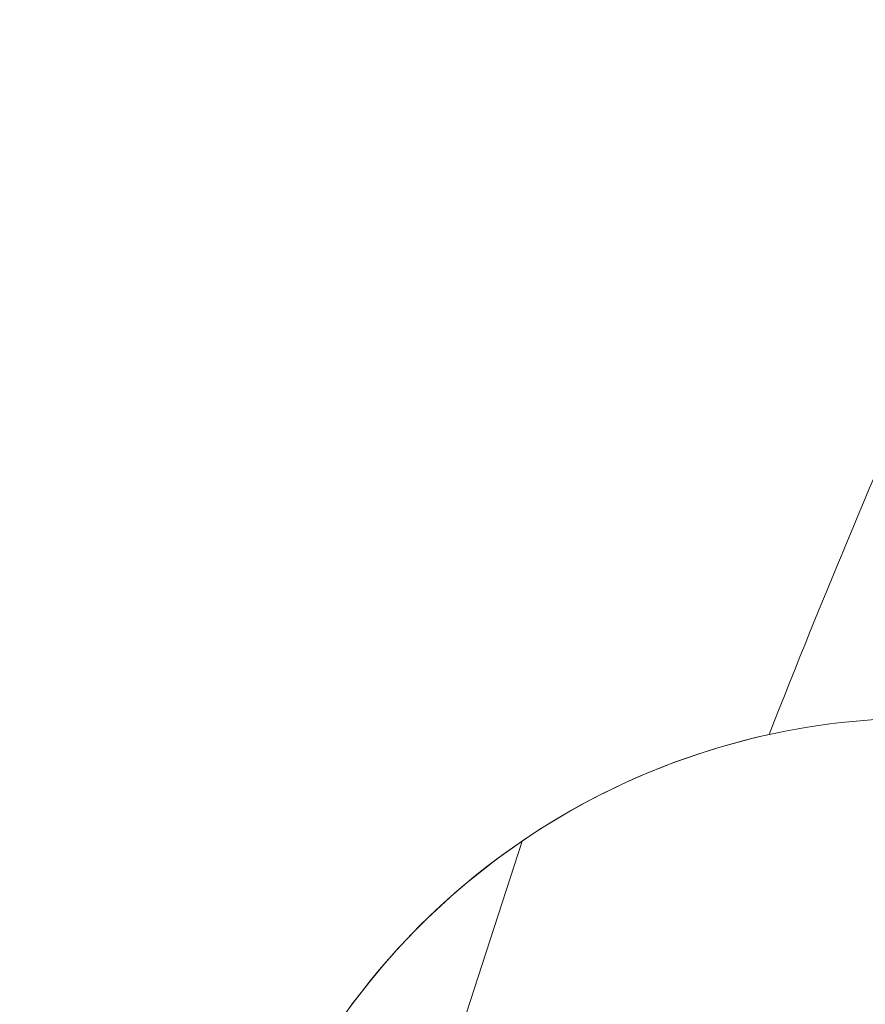
# Model space of a CAD drawing. Units: millimetres. Extents: x -4811 to 3814, y -4632 to 3814.
# Drawn here: x -1931 to -1782, y 650 to 824 of the extents above; entities that cross this region are included whole.
import ezdxf

# ---------------------------------------------------------------- set-up
doc = ezdxf.new("R2010")
doc.units = ezdxf.units.MM
doc.linetypes.add('STRICHPUNKT', pattern=[25.4, 12.7, -6.35, 0, -6.35])
doc.layers.add('DNA Tower XL.03', color=252, linetype='Continuous', plot=False)
doc.layers.add('SICHER-MIN', color=7, linetype='STRICHPUNKT')

msp = doc.modelspace()

# ---------------------------------------------------------------- linework, layer by layer
at = {"layer": 'DNA Tower XL.03', "color": 7, "linetype": 'Continuous', "lineweight": 0}
for p, q in [((-1842.1262, 678.9799, 5876.7607), (-1865.766, 606.2241, 5876.7607)), ((-1865.766, 606.2241, 5876.7607), (-1842.1262, 678.9799, 5876.7607))]:
    msp.add_line(p, q, dxfattribs=at)
at = {"layer": 'DNA Tower XL.03', "color": 7, "linetype": 'Continuous', "lineweight": 0, "extrusion": (0, 0, -1)}
for start, end in [(55.734257, 114.930477), (45.846048, 77.5939), (340.265743, 55.734257), (350.153952, 45.846048)]:
    msp.add_arc((1771.7472, 575.6756, -5876.7607), 125, start, end, dxfattribs=at)
msp.add_ellipse((-1855.8402, 602.999, 5876.7607), major_axis=(23.6398, 72.7558), ratio=0.4472136, start_param=-0.70343594, end_param=-0.70249718, dxfattribs=at)
at = {"layer": 'DNA Tower XL.03', "color": 7, "linetype": 'Continuous', "lineweight": 0}
msp.add_ellipse((-1855.8402, 602.999, 5876.7607), major_axis=(-23.6398, -72.7558), ratio=0.4472136, start_param=-2.43909548, end_param=-2.43815671, dxfattribs=at)
msp.add_open_spline([(-1434.4546, 1280.9435, 5876.7607), (-1457.9881, 1254.7078, 5876.7607), (-1480.7191, 1228.0806, 5876.7607), (-1548.6365, 1144.3843, 5876.7607), (-1591.0484, 1086.0168, 5876.7607), (-1668.4853, 966.1429, 5876.7607), (-1703.5098, 904.6367, 5876.7607), (-1758.1706, 794.5013, 5876.7607), (-1779.4644, 746.5037, 5876.7607), (-1798.6021, 697.7567, 5876.7607)], degree=3, knots=[2.757600693, 2.757600693, 2.757600693, 2.757600693, 2.785720303, 2.785720303, 2.844741146, 2.844741146, 2.903761989, 2.903761989, 2.948006542, 2.948006542, 2.948006542, 2.948006542], dxfattribs=at)
at = {"layer": 'SICHER-MIN', "color": 7}
msp.add_circle((0, 0), 3813.9253, dxfattribs=at)

doc.saveas('drawing.dxf')
